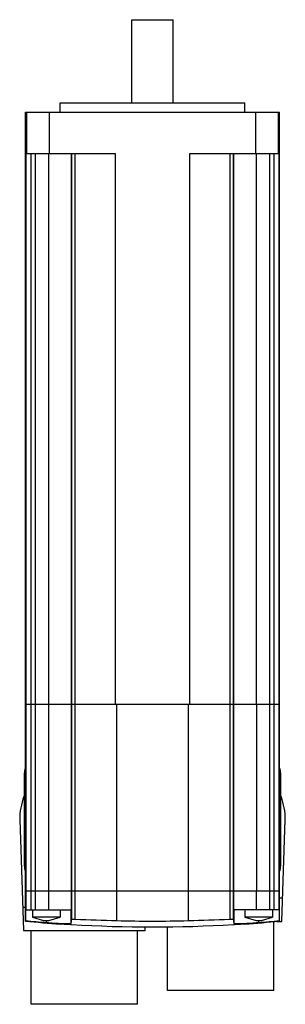
# Model space of a CAD drawing. Units: millimetres. Extents: x 63 to 120, y 20 to 233.
import ezdxf

# ---------------------------------------------------------------- set-up
doc = ezdxf.new("R2010")
doc.units = ezdxf.units.MM
doc.header["$LTSCALE"] = 16.436128
doc.layers.add('_1', color=7, linetype='CONTINUOUS')

msp = doc.modelspace()

# ---------------------------------------------------------------- linework, layer by layer
at = {"layer": '_1', "color": 7}
for p, q in [((87.11, 215.16), (87.11, 233.16)), ((87.11, 233.16), (96.11, 233.16)), ((96.11, 215.16), (96.11, 233.16)), ((71.61, 213.16), (71.61, 215.16)), ((71.61, 215.16), (111.61, 215.16)), ((111.61, 213.16), (111.61, 215.16)), ((64.11, 38.22), (64.11, 213.16)), ((64.11, 213.16), (119.11, 213.16)), ((64.31, 213.16), (64.31, 204.16)), ((69.31, 204.16), (69.31, 213.16)), ((113.91, 213.16), (113.91, 204.16)), ((118.91, 204.16), (118.91, 213.16)), ((119.11, 38.22), (119.11, 213.16)), ((64.18, 204.16), (64.18, 85.16)), ((83.62, 204.16), (64.18, 204.16)), ((65.28, 204.16), (65.28, 85.16)), ((66.26, 85.16), (66.26, 204.16)), ((69.08, 204.16), (69.08, 85.16)), ((74.08, 85.16), (74.08, 204.16)), ((74.1, 204.16), (74.1, 85.16)), ((74.9, 85.16), (74.9, 204.16)), ((83.62, 85.16), (83.62, 204.16)), ((99.6, 204.16), (99.6, 85.16)), ((119.04, 204.16), (99.6, 204.16)), ((108.32, 204.16), (108.32, 85.16)), ((109.12, 85.16), (109.12, 204.16)), ((109.14, 204.16), (109.14, 85.16)), ((114.14, 85.16), (114.14, 204.16)), ((116.97, 204.16), (116.97, 85.16)), ((117.94, 85.16), (117.94, 204.16)), ((119.04, 85.16), (119.04, 204.16)), ((64.11, 85.16), (119.11, 85.16)), ((64.18, 85.16), (64.18, 40.66)), ((65.29, 85.16), (65.29, 40.66)), ((66.27, 40.66), (66.27, 85.16)), ((69.07, 85.16), (69.07, 44.66)), ((74.07, 44.66), (74.07, 85.16)), ((74.09, 85.16), (74.09, 44.66)), ((74.89, 44.66), (74.89, 85.16)), ((83.89, 38.33), (83.89, 85.16)), ((99.33, 85.16), (99.33, 38.33)), ((108.33, 85.16), (108.33, 44.66)), ((109.13, 44.66), (109.13, 85.16)), ((109.16, 85.16), (109.16, 44.66)), ((114.16, 44.66), (114.16, 85.16)), ((116.96, 85.16), (116.96, 40.66)), ((117.93, 40.66), (117.93, 85.16)), ((119.04, 40.66), (119.04, 85.16)), ((63.86, 70.16), (63.86, 50.16)), ((119.36, 50.16), (119.36, 70.16)), ((62.86, 60.16), (63.7, 36.16)), ((119.59, 38.16), (120.36, 60.16)), ((119.11, 44.66), (64.11, 44.66)), ((69.08, 44.66), (69.08, 40.66)), ((74.08, 40.66), (74.08, 44.66)), ((74.1, 44.66), (74.1, 38.57)), ((74.9, 38.61), (74.9, 44.66)), ((108.32, 44.66), (108.32, 38.61)), ((109.12, 38.57), (109.12, 44.66)), ((109.14, 44.66), (109.14, 40.66)), ((114.14, 40.66), (114.14, 44.66)), ((119.77, 43.16), (119.11, 43.16)), ((64.11, 41.16), (63.52, 41.16)), ((64.18, 40.66), (74.08, 40.66)), ((64.18, 38.32), (64.18, 40.66)), ((65.61, 40.66), (65.61, 39.06)), ((71.61, 40.66), (71.61, 39.06)), ((74, 37.72), (74, 40.66)), ((119.04, 40.66), (109.14, 40.66)), ((109.23, 40.66), (109.23, 37.72)), ((111.61, 40.66), (111.61, 39.06)), ((117.61, 40.66), (117.61, 39.06)), ((119.04, 40.66), (119.04, 38.32)), ((71.61, 39.06), (65.61, 39.06)), ((117.61, 39.06), (111.61, 39.06)), ((68.61, 38.31), (68.61, 37.91)), ((71.61, 37.61), (71.61, 37.58)), ((90.02, 36.16), (90.05, 36.96)), ((94.86, 23.21), (94.86, 36.97)), ((111.61, 37.58), (111.61, 37.61)), ((114.61, 37.91), (114.61, 38.31)), ((117.86, 23.21), (117.86, 38.1)), ((118.54, 38.16), (119.59, 38.16)), ((63.7, 36.16), (90.02, 36.16)), ((65.36, 20.21), (65.36, 36.16)), ((88.36, 20.21), (88.36, 36.16)), ((117.86, 23.21), (94.86, 23.21)), ((88.36, 20.21), (65.36, 20.21))]:
    msp.add_line(p, q, dxfattribs=at)
for points in [[(65.61, 39.06), (68.03, 38.31), (69.2, 38.31), (71.61, 39.06)], [(111.61, 39.06), (114.03, 38.31), (115.2, 38.31), (117.61, 39.06)]]:
    msp.add_lwpolyline(points, dxfattribs=at)
for centre, radius, start, end in [((66.86, 70.16), 3, 156.5164, 180), ((116.36, 70.16), 3, 0, 23.4836), ((76.86, 60.16), 14, 159.1208, 180), ((106.36, 60.16), 14, 0, 20.8533), ((66.86, 50.16), 3, 180, 203.4836), ((116.36, 50.16), 3, 336.5164, 360), ((96.63, 578.06), 539.88, 267.6933, 268.6483), ((86.42, 583.57), 545.39, 271.3565, 272.3019), ((91.61, 316.86), 280, 264.3636, 265.904), ((91.61, 316.86), 279.9, 264.3752, 265.2865), ((91.61, 316.86), 279.92, 266.4157, 273.5843), ((91.61, 316.86), 278.65, 268.4131, 271.5869), ((91.61, 316.86), 280, 274.096, 275.6364), ((91.61, 316.86), 279.9, 274.7135, 275.6248)]:
    msp.add_arc(centre, radius, start, end, dxfattribs=at)
for points, knots in [([(74, 37.72), (74.02, 37.84), (74.06, 38.12), (74.09, 38.41), (74.1, 38.57)], [0, 0, 0, 0, 0.419482, 1, 1, 1, 1]), ([(74.1, 38.57), (74.1, 38.58), (74.13, 38.59), (74.17, 38.6), (74.24, 38.61), (74.34, 38.62), (74.46, 38.62), (74.65, 38.62), (74.8, 38.62), (74.9, 38.61)], [0, 0, 0, 0, 0.026535, 0.083216, 0.172182, 0.291747, 0.438717, 0.609074, 1, 1, 1, 1]), ([(108.32, 38.61), (108.43, 38.62), (108.58, 38.62), (108.77, 38.62), (108.88, 38.62), (108.98, 38.61), (109.05, 38.6), (109.09, 38.59), (109.12, 38.58), (109.12, 38.57)], [0, 0, 0, 0, 0.390936, 0.561294, 0.708262, 0.827827, 0.91679, 0.973467, 1, 1, 1, 1]), ([(109.12, 38.57), (109.13, 38.41), (109.16, 38.12), (109.2, 37.84), (109.23, 37.72)], [0, 0, 0, 0, 0.580518, 1, 1, 1, 1]), ([(64.11, 38.22), (64.12, 38.22), (64.15, 38.24), (64.16, 38.28), (64.17, 38.3), (64.18, 38.32)], [0, 0, 0, 0, 0.329324, 0.616155, 1, 1, 1, 1]), ([(68.61, 37.91), (68.96, 37.89), (69.64, 37.83), (70.63, 37.77), (71.42, 37.72), (72, 37.69), (72.39, 37.68), (72.74, 37.66), (73.06, 37.66), (73.33, 37.66), (73.56, 37.66), (73.74, 37.67), (73.87, 37.68), (73.95, 37.69), (73.98, 37.71), (73.99, 37.72), (74, 37.72)], [0, 0, 0, 0, 0.193554, 0.379806, 0.551684, 0.63015, 0.702618, 0.768383, 0.826828, 0.877382, 0.919586, 0.953048, 0.977519, 0.992902, 0.997329, 1, 1, 1, 1]), ([(71.61, 37.61), (71.61, 37.61), (71.62, 37.61), (71.62, 37.61), (71.64, 37.61), (71.66, 37.62), (71.69, 37.62), (71.74, 37.61), (71.81, 37.61), (71.91, 37.61), (72.04, 37.61), (72.19, 37.6), (72.35, 37.59), (72.53, 37.58), (72.8, 37.57), (73.17, 37.55), (73.63, 37.52), (73.95, 37.5), (74.11, 37.49)], [0, 0, 0, 0, 0.001373, 0.005022, 0.011038, 0.019427, 0.03018, 0.043274, 0.076338, 0.118306, 0.168779, 0.227253, 0.293179, 0.3659, 0.444731, 0.617558, 0.805074, 1, 1, 1, 1]), ([(109.11, 37.49), (109.27, 37.5), (109.59, 37.52), (110.05, 37.55), (110.42, 37.57), (110.69, 37.58), (110.87, 37.59), (111.04, 37.6), (111.18, 37.61), (111.31, 37.61), (111.41, 37.61), (111.49, 37.61), (111.53, 37.62), (111.56, 37.62), (111.58, 37.61), (111.6, 37.61), (111.61, 37.61), (111.61, 37.61), (111.61, 37.61)], [0, 0, 0, 0, 0.194926, 0.382442, 0.555269, 0.6341, 0.706821, 0.772747, 0.831221, 0.881694, 0.923662, 0.956726, 0.96982, 0.980573, 0.988962, 0.994978, 0.998627, 1, 1, 1, 1]), ([(109.23, 37.72), (109.23, 37.72), (109.24, 37.71), (109.28, 37.69), (109.35, 37.68), (109.49, 37.67), (109.67, 37.66), (109.89, 37.66), (110.17, 37.66), (110.48, 37.66), (110.83, 37.68), (111.22, 37.69), (111.81, 37.72), (112.59, 37.77), (113.58, 37.83), (114.26, 37.89), (114.61, 37.91)], [0, 0, 0, 0, 0.002671, 0.007098, 0.02248, 0.046951, 0.080413, 0.122617, 0.173171, 0.231614, 0.297378, 0.369847, 0.448314, 0.620191, 0.806446, 1, 1, 1, 1]), ([(119.04, 38.32), (119.05, 38.3), (119.06, 38.28), (119.08, 38.24), (119.1, 38.22), (119.11, 38.22)], [0, 0, 0, 0, 0.383845, 0.670676, 1, 1, 1, 1])]:
    msp.add_open_spline(points, degree=3, knots=knots, dxfattribs=at)

doc.saveas('drawing.dxf')
